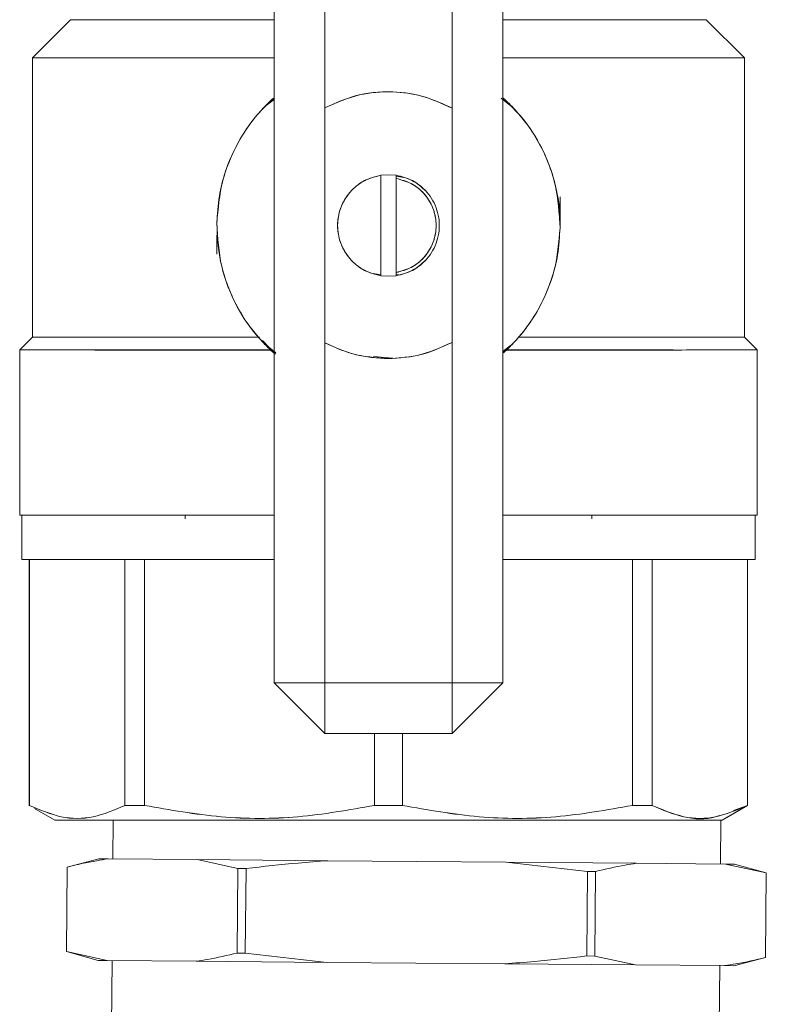
# Model space of a CAD drawing. Units: millimetres. Extents: x 30 to 360, y 31 to 258.
# Drawn here: x 123 to 126, y 190 to 194 of the extents above; entities that cross this region are included whole.
import ezdxf

# ---------------------------------------------------------------- set-up
doc = ezdxf.new("R2010")
doc.units = ezdxf.units.MM

msp = doc.modelspace()

# ---------------------------------------------------------------- linework, layer by layer
at = {"color": 7, "linetype": 'Continuous', "lineweight": 15}
for p, q in [((124.34281, 191.19917), (124.34281, 194.79917)), ((124.54281, 193.46253), (124.54281, 194.79917)), ((125.04281, 194.79917), (125.04281, 193.46118)), ((125.24281, 194.79917), (125.24281, 191.19917)), ((123.54281, 193.80916), (123.39281, 193.65916)), ((126.1928, 193.65916), (126.0428, 193.80916)), ((123.39282, 192.55917), (123.39282, 193.65917)), ((126.19279, 193.65917), (126.19279, 192.55917)), ((124.31225, 193.47168), (124.34281, 193.49479)), ((124.31225, 193.47168), (124.34281, 193.49479)), ((124.34281, 193.49637), (124.32112, 193.48056)), ((124.34281, 193.49637), (124.32112, 193.48056)), ((125.23552, 193.50077), (125.27, 193.47213)), ((125.23552, 193.50077), (125.27, 193.47213)), ((124.54281, 193.46253), (124.54281, 192.53787)), ((125.04281, 192.53923), (125.04281, 193.46118)), ((124.76281, 193.1969), (124.79281, 193.19917)), ((124.76281, 193.1969), (124.79281, 193.19917)), ((124.79281, 193.19916), (124.76281, 193.19688)), ((124.79281, 193.19916), (124.76281, 193.19688)), ((124.76281, 192.80143), (124.76281, 193.1969)), ((124.79281, 193.19917), (124.82281, 193.1969)), ((124.79281, 193.19917), (124.82281, 193.1969)), ((124.8228, 193.19688), (124.79281, 193.19916)), ((124.8228, 193.19688), (124.79281, 193.19916)), ((124.8228, 193.18425), (124.8228, 193.1969)), ((124.8228, 193.18425), (124.8228, 193.1969)), ((124.82281, 193.1969), (124.82281, 193.18425)), ((124.82281, 193.1969), (124.82281, 193.18425)), ((124.82281, 193.19344), (124.8515, 193.18797)), ((124.82281, 193.19344), (124.8515, 193.18797)), ((124.82281, 193.18425), (124.82281, 192.81408)), ((124.85148, 193.18798), (124.83289, 193.19152)), ((124.85148, 193.18798), (124.83289, 193.19152)), ((125.46781, 193.04164), (125.46781, 193.11167)), ((124.11781, 192.96095), (124.11781, 192.88667)), ((124.73413, 192.81036), (124.76281, 192.80489)), ((124.73413, 192.81036), (124.76281, 192.80489)), ((124.76281, 192.80145), (124.79281, 192.79917)), ((124.76281, 192.80145), (124.79281, 192.79917)), ((124.79281, 192.79917), (124.76281, 192.80143)), ((124.79281, 192.79917), (124.76281, 192.80143)), ((124.79281, 192.79917), (124.8228, 192.80145)), ((124.79281, 192.79917), (124.8228, 192.80145)), ((124.82281, 192.80143), (124.79281, 192.79917)), ((124.82281, 192.80143), (124.79281, 192.79917)), ((124.8228, 192.80143), (124.8228, 192.81409)), ((124.8228, 192.80143), (124.8228, 192.81409)), ((124.82281, 192.81408), (124.82281, 192.80143)), ((124.82281, 192.81408), (124.82281, 192.80143)), ((124.83288, 192.80682), (124.82281, 192.80489)), ((124.83288, 192.80682), (124.82281, 192.80489)), ((123.39281, 192.55916), (123.34282, 192.50917)), ((123.53032, 192.55917), (123.53032, 192.55916)), ((126.05529, 192.55916), (126.05529, 192.55917)), ((126.24279, 192.50917), (126.1928, 192.55916)), ((124.29694, 192.54689), (124.34806, 192.49307)), ((124.29694, 192.54689), (124.34806, 192.49307)), ((124.35009, 192.49756), (124.31561, 192.5262)), ((124.35009, 192.49756), (124.31561, 192.5262)), ((124.54281, 191.19917), (124.54281, 192.53787)), ((125.04281, 192.53923), (125.04281, 191.19917)), ((125.27336, 192.52665), (125.24281, 192.50354)), ((125.27336, 192.52665), (125.24281, 192.50354)), ((123.34282, 192.50916), (123.34251, 192.50885)), ((123.34282, 192.50916), (123.34282, 192.50917)), ((123.34282, 191.85917), (123.34282, 192.50916)), ((124.73444, 192.4832), (124.81045, 192.4773)), ((124.73444, 192.4832), (124.81045, 192.4773)), ((125.24281, 192.50196), (125.26449, 192.51778)), ((125.24281, 192.50196), (125.26449, 192.51778)), ((126.24279, 192.50917), (126.24279, 192.50916)), ((126.2431, 192.50885), (126.24279, 192.50916)), ((126.24279, 192.50916), (126.24279, 191.85917)), ((124.79231, 192.47529), (124.78044, 192.47676)), ((124.79231, 192.47529), (124.78044, 192.47676)), ((123.35033, 191.85917), (123.35033, 191.68417)), ((123.99282, 191.85917), (123.99282, 191.84491)), ((125.59279, 191.84491), (125.59279, 191.85917)), ((126.23528, 191.68417), (126.23528, 191.85917)), ((123.38031, 191.68417), (123.38031, 190.7169)), ((123.38137, 190.7169), (123.38113, 191.68417)), ((123.75596, 190.7169), (123.75596, 191.68417)), ((123.75596, 191.68417), (123.75596, 190.7169)), ((123.83358, 190.7169), (123.83358, 191.68417)), ((123.83359, 191.68417), (123.83359, 190.7169)), ((125.75202, 190.7169), (125.75202, 191.68417)), ((125.75203, 191.68417), (125.75203, 190.7169)), ((125.82965, 190.7169), (125.82965, 191.68417)), ((125.82965, 191.68417), (125.82965, 190.7169)), ((126.20451, 191.68417), (126.20424, 190.7169)), ((126.2053, 190.7169), (126.2053, 191.68417)), ((124.34281, 191.19917), (124.54281, 190.99917)), ((124.54281, 191.19917), (124.34281, 191.19917)), ((124.34281, 191.19917), (124.54281, 191.19917)), ((124.34281, 191.19917), (124.54281, 191.19917)), ((125.04281, 191.19917), (124.54281, 191.19917)), ((124.54281, 190.99917), (124.54281, 191.19917)), ((124.54281, 191.19917), (124.54281, 190.99917)), ((124.54281, 191.19917), (124.54281, 190.99917)), ((125.04281, 190.99917), (125.24281, 191.19917)), ((125.04281, 191.19917), (125.24281, 191.19917)), ((125.04281, 190.99917), (125.04281, 191.19917)), ((125.04281, 191.19917), (125.24281, 191.19917)), ((125.04281, 190.99917), (125.04281, 191.19917)), ((125.04281, 191.19917), (125.04281, 190.99917)), ((125.24281, 191.19917), (125.04281, 191.19917)), ((124.54281, 190.99917), (125.04281, 190.99917)), ((124.7381, 190.99917), (124.73791, 190.7169)), ((124.8477, 190.7169), (124.84751, 190.99917)), ((123.38107, 190.71647), (123.38031, 190.71691)), ((123.38137, 190.71693), (123.38137, 190.7169)), ((123.40099, 190.70497), (123.48031, 190.65918)), ((123.48031, 190.65918), (123.40107, 190.70493)), ((123.75596, 190.71692), (123.8336, 190.71693)), ((124.73791, 190.7169), (124.73791, 190.71694)), ((124.8477, 190.71694), (124.8477, 190.7169)), ((125.75201, 190.71693), (125.82965, 190.71692)), ((126.1053, 190.65918), (126.2053, 190.71691)), ((126.18454, 190.70492), (126.1053, 190.65918)), ((126.20424, 190.7169), (126.14952, 190.69731)), ((126.20423, 190.71692), (126.20424, 190.71692)), ((126.20424, 190.7169), (126.20424, 190.71693)), ((126.2053, 190.71691), (126.20454, 190.71647)), ((123.57282, 190.65917), (123.57281, 190.65916)), ((123.71043, 190.65916), (123.70916, 190.50617)), ((123.71043, 190.65918), (123.71043, 190.65917)), ((126.09907, 190.48632), (126.10051, 190.65918)), ((123.65416, 190.50663), (123.52888, 190.47417)), ((123.68993, 190.50633), (123.65416, 190.50663)), ((124.03991, 190.50342), (123.68993, 190.50633)), ((123.52888, 190.47417), (123.52612, 190.14117)), ((123.52625, 190.14117), (123.52901, 190.47417)), ((123.52901, 190.47417), (123.52888, 190.47417)), ((124.55413, 190.49915), (124.03991, 190.50342)), ((124.20027, 190.4686), (124.03991, 190.50342)), ((124.19751, 190.1356), (124.20027, 190.4686)), ((124.23257, 190.46833), (124.20027, 190.4686)), ((124.22981, 190.13533), (124.23257, 190.46833)), ((125.2541, 190.49334), (124.55413, 190.49915)), ((125.5751, 190.45718), (125.2541, 190.49334)), ((125.76832, 190.48907), (125.2541, 190.49334)), ((126.1183, 190.48616), (125.76832, 190.48907)), ((126.27866, 190.45134), (126.1183, 190.48616)), ((126.15407, 190.48587), (126.1183, 190.48616)), ((126.27879, 190.45134), (126.15407, 190.48587)), ((125.57233, 190.12418), (125.5751, 190.45718)), ((125.6074, 190.45691), (125.5751, 190.45718)), ((125.60464, 190.12391), (125.6074, 190.45691)), ((126.2759, 190.11834), (126.27866, 190.45134)), ((126.27602, 190.11834), (126.27879, 190.45134)), ((126.27879, 190.45134), (126.27866, 190.45134)), ((123.52612, 190.14117), (123.65084, 190.10664)), ((123.52625, 190.14117), (123.52612, 190.14117)), ((123.52625, 190.14117), (123.68661, 190.10634)), ((124.22981, 190.13533), (124.19751, 190.1356)), ((124.22981, 190.13533), (124.55081, 190.09917)), ((125.60464, 190.12391), (125.57233, 190.12418)), ((125.60464, 190.12391), (125.76499, 190.08908)), ((126.15075, 190.08588), (126.27602, 190.11834)), ((126.27602, 190.11834), (126.2759, 190.11834)), ((123.68661, 190.10634), (123.65084, 190.10664)), ((123.68661, 190.10634), (124.03659, 190.10344)), ((123.70583, 190.10619), (123.70314, 189.7812)), ((124.55081, 190.09917), (124.03659, 190.10344)), ((124.55081, 190.09917), (125.25078, 190.09336)), ((125.76499, 190.08908), (125.25078, 190.09336)), ((125.76499, 190.08908), (126.11498, 190.08618)), ((126.09305, 189.76135), (126.09575, 190.08634)), ((126.15075, 190.08588), (126.11498, 190.08618))]:
    msp.add_line(p, q, dxfattribs=at)
for points, knots in [([(123.54281, 193.80916), (123.5471, 193.80916), (123.55567, 193.80916), (123.62424, 193.80916), (123.73102, 193.80916), (123.88004, 193.80916), (124.06995, 193.80916), (124.23026, 193.80916), (124.32725, 193.80916), (124.34281, 193.80916)], [0, 0, 0, 0, 0.1569141, 0.3138166, 0.4707306, 0.6276392, 0.7975787, 0.9675258, 1, 1, 1, 1]), ([(125.24281, 193.80916), (125.25836, 193.80916), (125.35535, 193.80916), (125.51566, 193.80916), (125.70557, 193.80916), (125.85459, 193.80916), (125.96137, 193.80916), (126.02994, 193.80916), (126.03851, 193.80916), (126.0428, 193.80916)], [0, 0, 0, 0, 0.0324742, 0.2024213, 0.3723608, 0.5292694, 0.6861834, 0.8430859, 1, 1, 1, 1]), ([(124.34281, 193.65916), (124.30714, 193.65916), (124.17992, 193.65916), (123.98288, 193.65916), (123.77059, 193.65916), (123.60359, 193.65916), (123.48402, 193.65916), (123.40722, 193.65916), (123.39761, 193.65916), (123.39281, 193.65916)], [0, 0, 0, 0, 0.0640398, 0.2284423, 0.3928375, 0.544627, 0.6964216, 0.8482052, 1, 1, 1, 1]), ([(123.39282, 193.65917), (123.39762, 193.65917), (123.40722, 193.65917), (123.48402, 193.65917), (123.60359, 193.65917), (123.77059, 193.65917), (123.98288, 193.65917), (124.17993, 193.65917), (124.30714, 193.65917), (124.34281, 193.65917)], [0, 0, 0, 0, 0.1517951, 0.3035788, 0.4553737, 0.6071635, 0.7715589, 0.9359617, 1, 1, 1, 1]), ([(125.24281, 193.65917), (125.27847, 193.65917), (125.40568, 193.65917), (125.60273, 193.65917), (125.81502, 193.65917), (125.98202, 193.65917), (126.10159, 193.65917), (126.17839, 193.65917), (126.18799, 193.65917), (126.19279, 193.65917)], [0, 0, 0, 0, 0.0640383, 0.2284411, 0.3928365, 0.5446263, 0.6964212, 0.8482049, 1, 1, 1, 1]), ([(126.1928, 193.65916), (126.188, 193.65916), (126.17839, 193.65916), (126.10159, 193.65916), (125.98202, 193.65916), (125.81502, 193.65916), (125.60273, 193.65916), (125.40569, 193.65916), (125.27847, 193.65916), (125.24281, 193.65916)], [0, 0, 0, 0, 0.1517948, 0.3035784, 0.455373, 0.6071625, 0.7715577, 0.9359602, 1, 1, 1, 1]), ([(124.54281, 193.46252), (124.58754, 193.48208), (124.67696, 193.5212), (124.81425, 193.52956), (124.93854, 193.50954), (125.00804, 193.47729), (125.0428, 193.46116)], [0, 0, 0, 0, 0.2799218, 0.5596556, 0.7797965, 1, 1, 1, 1]), ([(124.54281, 193.46252), (124.58754, 193.48208), (124.67696, 193.5212), (124.81425, 193.52956), (124.93854, 193.50954), (125.00804, 193.47729), (125.0428, 193.46116)], [0, 0, 0, 0, 0.2799218, 0.5596556, 0.7797965, 1, 1, 1, 1]), ([(124.11786, 193.00774), (124.11999, 193.04356), (124.12404, 193.11161), (124.15434, 193.23005), (124.20745, 193.34465), (124.27808, 193.44028), (124.32468, 193.48491), (124.34281, 193.50227)], [0, 0, 0, 0, 0.1923424, 0.3655213, 0.6536321, 0.8652212, 1, 1, 1, 1]), ([(124.11786, 193.00774), (124.11999, 193.04356), (124.12404, 193.11161), (124.15434, 193.23005), (124.20745, 193.34465), (124.27808, 193.44028), (124.32468, 193.48491), (124.34281, 193.50227)], [0, 0, 0, 0, 0.1923424, 0.3655213, 0.6536321, 0.8652212, 1, 1, 1, 1]), ([(124.34282, 193.50227), (124.33059, 193.49083), (124.27717, 193.44085), (124.19999, 193.33511), (124.13237, 193.17727), (124.1227, 193.06426), (124.11787, 193.00774)], [0, 0, 0, 0, 0.089988, 0.3933365, 0.696642, 1, 1, 1, 1]), ([(124.34282, 193.50227), (124.33059, 193.49083), (124.27717, 193.44085), (124.19999, 193.33511), (124.13237, 193.17727), (124.1227, 193.06426), (124.11787, 193.00774)], [0, 0, 0, 0, 0.089988, 0.3933365, 0.696642, 1, 1, 1, 1]), ([(125.04281, 193.46118), (125.0038, 193.479), (124.92457, 193.5152), (124.79299, 193.5301), (124.66133, 193.51591), (124.5819, 193.48014), (124.54281, 193.46253)], [0, 0, 0, 0, 0.2461112, 0.5, 0.7538888, 1, 1, 1, 1]), ([(125.04281, 193.46118), (125.0038, 193.479), (124.92457, 193.5152), (124.79299, 193.5301), (124.66133, 193.51591), (124.5819, 193.48014), (124.54281, 193.46253)], [0, 0, 0, 0, 0.2461112, 0.5, 0.7538888, 1, 1, 1, 1]), ([(125.46774, 192.99059), (125.46435, 193.04721), (125.45756, 193.16044), (125.39394, 193.31989), (125.31631, 193.43246), (125.25908, 193.48679), (125.24279, 193.50226)], [0, 0, 0, 0, 0.2943143, 0.5885776, 0.8828826, 1, 1, 1, 1]), ([(125.46774, 192.99059), (125.46435, 193.04721), (125.45756, 193.16044), (125.39394, 193.31989), (125.31631, 193.43246), (125.25908, 193.48679), (125.24279, 193.50226)], [0, 0, 0, 0, 0.2943143, 0.5885776, 0.8828826, 1, 1, 1, 1]), ([(125.2428, 193.50227), (125.2766, 193.46804), (125.3442, 193.39959), (125.4036, 193.29331), (125.43754, 193.203), (125.46224, 193.10989), (125.46555, 193.0381), (125.46775, 192.99059)], [0, 0, 0, 0, 0.2499435, 0.4998168, 0.6267593, 0.7529596, 1, 1, 1, 1]), ([(125.2428, 193.50227), (125.2766, 193.46804), (125.3442, 193.39959), (125.4036, 193.29331), (125.43754, 193.203), (125.46224, 193.10989), (125.46555, 193.0381), (125.46775, 192.99059)], [0, 0, 0, 0, 0.2499435, 0.4998168, 0.6267593, 0.7529596, 1, 1, 1, 1]), ([(124.76281, 192.80143), (124.74051, 192.80714), (124.69445, 192.81894), (124.63776, 192.86614), (124.60099, 192.92889), (124.58884, 192.99917), (124.60099, 193.06945), (124.63776, 193.1322), (124.69445, 193.1794), (124.74051, 193.19119), (124.76281, 193.1969)], [0, 0, 0, 0, 0.1209762, 0.25, 0.3790238, 0.5, 0.6209762, 0.75, 0.8790238, 1, 1, 1, 1]), ([(124.76281, 192.80143), (124.74051, 192.80714), (124.69445, 192.81894), (124.63776, 192.86614), (124.60099, 192.92889), (124.58884, 192.99917), (124.60099, 193.06945), (124.63776, 193.1322), (124.69445, 193.1794), (124.74051, 193.19119), (124.76281, 193.1969)], [0, 0, 0, 0, 0.1209762, 0.25, 0.3790238, 0.5, 0.6209762, 0.75, 0.8790238, 1, 1, 1, 1]), ([(124.76281, 193.19688), (124.74319, 193.19212), (124.70394, 193.1826), (124.64803, 193.1429), (124.60406, 193.0809), (124.58722, 192.99917), (124.60406, 192.91743), (124.64803, 192.85544), (124.70394, 192.81573), (124.74319, 192.80621), (124.76281, 192.80145)], [0, 0, 0, 0, 0.106405, 0.212834, 0.3564207, 0.5, 0.6435793, 0.787166, 0.893595, 1, 1, 1, 1]), ([(124.76281, 193.19688), (124.74319, 193.19212), (124.70394, 193.1826), (124.64803, 193.1429), (124.60406, 193.0809), (124.58722, 192.99917), (124.60406, 192.91743), (124.64803, 192.85544), (124.70394, 192.81573), (124.74319, 192.80621), (124.76281, 192.80145)], [0, 0, 0, 0, 0.106405, 0.212834, 0.3564207, 0.5, 0.6435793, 0.787166, 0.893595, 1, 1, 1, 1]), ([(124.8228, 193.1969), (124.84517, 193.19146), (124.88989, 193.18057), (124.92375, 193.14938), (124.94067, 193.13379)], [0, 0, 0, 0, 0.50007024, 1, 1, 1, 1]), ([(124.8228, 193.1969), (124.84517, 193.19146), (124.88989, 193.18057), (124.92375, 193.14938), (124.94067, 193.13379)], [0, 0, 0, 0, 0.50007024, 1, 1, 1, 1]), ([(124.8228, 192.80145), (124.84242, 192.80621), (124.88167, 192.81573), (124.93758, 192.85544), (124.98155, 192.91743), (124.99839, 192.99917), (124.98155, 193.0809), (124.93758, 193.1429), (124.88167, 193.1826), (124.84242, 193.19212), (124.8228, 193.19688)], [0, 0, 0, 0, 0.106405, 0.212834, 0.3564207, 0.5, 0.6435793, 0.787166, 0.893595, 1, 1, 1, 1]), ([(124.8228, 192.80145), (124.84242, 192.80621), (124.88167, 192.81573), (124.93758, 192.85544), (124.98155, 192.91743), (124.99839, 192.99917), (124.98155, 193.0809), (124.93758, 193.1429), (124.88167, 193.1826), (124.84242, 193.19212), (124.8228, 193.19688)], [0, 0, 0, 0, 0.106405, 0.212834, 0.3564207, 0.5, 0.6435793, 0.787166, 0.893595, 1, 1, 1, 1]), ([(124.8228, 192.81409), (124.84319, 192.81947), (124.88397, 192.83025), (124.93566, 192.87213), (124.97169, 192.92987), (124.98462, 192.99917), (124.97169, 193.06846), (124.93566, 193.1262), (124.88397, 193.16809), (124.84319, 193.17886), (124.8228, 193.18425)], [0, 0, 0, 0, 0.1191442, 0.2382559, 0.3691151, 0.5, 0.6308849, 0.7617441, 0.8808558, 1, 1, 1, 1]), ([(124.8228, 192.81409), (124.84319, 192.81947), (124.88397, 192.83025), (124.93566, 192.87213), (124.97169, 192.92987), (124.98462, 192.99917), (124.97169, 193.06846), (124.93566, 193.1262), (124.88397, 193.16809), (124.84319, 193.17886), (124.8228, 193.18425)], [0, 0, 0, 0, 0.1191442, 0.2382559, 0.3691151, 0.5, 0.6308849, 0.7617441, 0.8808558, 1, 1, 1, 1]), ([(124.82281, 193.18425), (124.84351, 193.17874), (124.88628, 193.16735), (124.93874, 193.12311), (124.97274, 193.0646), (124.98397, 192.99917), (124.97274, 192.93374), (124.93874, 192.87523), (124.88628, 192.83098), (124.84351, 192.81959), (124.82281, 192.81408)], [0, 0, 0, 0, 0.1210345, 0.25, 0.3789655, 0.5, 0.6210345, 0.75, 0.8789655, 1, 1, 1, 1]), ([(124.82281, 193.18425), (124.84351, 193.17874), (124.88628, 193.16735), (124.93874, 193.12311), (124.97274, 193.0646), (124.98397, 192.99917), (124.97274, 192.93374), (124.93874, 192.87523), (124.88628, 192.83098), (124.84351, 192.81959), (124.82281, 192.81408)], [0, 0, 0, 0, 0.1210345, 0.25, 0.3789655, 0.5, 0.6210345, 0.75, 0.8789655, 1, 1, 1, 1]), ([(125.46775, 192.99059), (125.46811, 193.03522), (125.46848, 193.08169), (125.4555, 193.12566), (125.45498, 193.1274)], [0, 0, 0, 0, 0.9604998, 1, 1, 1, 1]), ([(125.46775, 192.99059), (125.46811, 193.03522), (125.46848, 193.08169), (125.4555, 193.12566), (125.45498, 193.1274)], [0, 0, 0, 0, 0.9604998, 1, 1, 1, 1]), ([(124.34281, 192.49606), (124.30901, 192.53029), (124.24141, 192.59874), (124.18201, 192.70502), (124.14807, 192.79534), (124.12337, 192.88844), (124.12006, 192.96023), (124.11786, 193.00774)], [0, 0, 0, 0, 0.2499435, 0.4998168, 0.6267593, 0.7529596, 1, 1, 1, 1]), ([(124.34281, 192.49606), (124.30901, 192.53029), (124.24141, 192.59874), (124.18201, 192.70502), (124.14807, 192.79534), (124.12337, 192.88844), (124.12006, 192.96023), (124.11786, 193.00774)], [0, 0, 0, 0, 0.2499435, 0.4998168, 0.6267593, 0.7529596, 1, 1, 1, 1]), ([(124.11787, 193.00774), (124.12126, 192.95113), (124.12805, 192.8379), (124.19167, 192.67844), (124.2693, 192.56587), (124.32653, 192.51154), (124.34282, 192.49607)], [0, 0, 0, 0, 0.2943143, 0.5885776, 0.8828826, 1, 1, 1, 1]), ([(124.11787, 193.00774), (124.12126, 192.95113), (124.12805, 192.8379), (124.19167, 192.67844), (124.2693, 192.56587), (124.32653, 192.51154), (124.34282, 192.49607)], [0, 0, 0, 0, 0.2943143, 0.5885776, 0.8828826, 1, 1, 1, 1]), ([(125.24279, 192.49606), (125.25502, 192.5075), (125.30844, 192.55749), (125.38562, 192.66323), (125.45324, 192.82106), (125.46291, 192.93408), (125.46774, 192.99059)], [0, 0, 0, 0, 0.089988, 0.3933365, 0.696642, 1, 1, 1, 1]), ([(125.24279, 192.49606), (125.25502, 192.5075), (125.30844, 192.55749), (125.38562, 192.66323), (125.45324, 192.82106), (125.46291, 192.93408), (125.46774, 192.99059)], [0, 0, 0, 0, 0.089988, 0.3933365, 0.696642, 1, 1, 1, 1]), ([(125.46775, 192.99059), (125.46562, 192.95478), (125.46157, 192.88672), (125.43127, 192.76828), (125.37816, 192.65369), (125.30753, 192.55805), (125.26093, 192.51342), (125.2428, 192.49606)], [0, 0, 0, 0, 0.1923424, 0.3655212, 0.653632, 0.8652211, 1, 1, 1, 1]), ([(125.46775, 192.99059), (125.46562, 192.95478), (125.46157, 192.88672), (125.43127, 192.76828), (125.37816, 192.65369), (125.30753, 192.55805), (125.26093, 192.51342), (125.2428, 192.49606)], [0, 0, 0, 0, 0.1923424, 0.3655212, 0.653632, 0.8652211, 1, 1, 1, 1]), ([(124.94067, 192.86455), (124.92375, 192.84896), (124.88989, 192.81777), (124.84517, 192.80688), (124.8228, 192.80143)], [0, 0, 0, 0, 0.4999298, 1, 1, 1, 1]), ([(124.94067, 192.86455), (124.92375, 192.84896), (124.88989, 192.81777), (124.84517, 192.80688), (124.8228, 192.80143)], [0, 0, 0, 0, 0.4999298, 1, 1, 1, 1]), ([(123.39281, 192.55916), (123.3961, 192.55916), (123.40266, 192.55916), (123.45543, 192.55916), (123.53818, 192.55916), (123.65217, 192.55916), (123.79348, 192.55915), (123.95969, 192.55915), (124.12476, 192.55915), (124.23894, 192.55915), (124.28529, 192.55915)], [0, 0, 0, 0, 0.1301559, 0.2603053, 0.3904611, 0.5206109, 0.6507663, 0.7809175, 0.9110722, 1, 1, 1, 1]), ([(124.28528, 192.55917), (124.23525, 192.55917), (124.11368, 192.55917), (123.93966, 192.55917), (123.75939, 192.55917), (123.60356, 192.55917), (123.48403, 192.55917), (123.40722, 192.55917), (123.39762, 192.55917), (123.39282, 192.55917)], [0, 0, 0, 0, 0.0961328, 0.2335939, 0.3710547, 0.5282898, 0.6855304, 0.8427593, 1, 1, 1, 1]), ([(125.30335, 192.55915), (125.34867, 192.55915), (125.46181, 192.55915), (125.62591, 192.55915), (125.79213, 192.55915), (125.93344, 192.55916), (126.04743, 192.55916), (126.13018, 192.55916), (126.18295, 192.55916), (126.18951, 192.55916), (126.1928, 192.55916)], [0, 0, 0, 0, 0.0871361, 0.2175468, 0.3479538, 0.4783652, 0.6087711, 0.7391828, 0.8695882, 1, 1, 1, 1]), ([(126.19279, 192.55917), (126.18799, 192.55917), (126.17839, 192.55917), (126.10158, 192.55917), (125.98205, 192.55917), (125.82622, 192.55917), (125.64594, 192.55917), (125.47289, 192.55917), (125.35236, 192.55917), (125.30336, 192.55917)], [0, 0, 0, 0, 0.1575504, 0.315089, 0.4726392, 0.630184, 0.7679156, 0.9056475, 1, 1, 1, 1]), ([(124.79155, 192.4752), (124.74296, 192.4787), (124.65613, 192.48496), (124.57746, 192.52171), (124.54281, 192.53789)], [0, 0, 0, 0, 0.55960048, 1, 1, 1, 1]), ([(124.79155, 192.4752), (124.74296, 192.4787), (124.65613, 192.48496), (124.57746, 192.52171), (124.54281, 192.53789)], [0, 0, 0, 0, 0.55960048, 1, 1, 1, 1]), ([(125.0428, 192.53925), (124.99793, 192.51886), (124.91778, 192.48244), (124.83013, 192.47741), (124.79155, 192.4752)], [0, 0, 0, 0, 0.5598355, 1, 1, 1, 1]), ([(125.0428, 192.53925), (124.99793, 192.51886), (124.91778, 192.48244), (124.83013, 192.47741), (124.79155, 192.4752)], [0, 0, 0, 0, 0.5598355, 1, 1, 1, 1]), ([(124.33278, 192.50915), (124.28258, 192.50915), (124.15788, 192.50915), (123.97579, 192.50915), (123.7911, 192.50915), (123.63345, 192.50916), (123.5059, 192.50916), (123.41313, 192.50916), (123.35387, 192.50916), (123.3465, 192.50916), (123.34281, 192.50916)], [0, 0, 0, 0, 0.0878109, 0.2181221, 0.3484353, 0.478749, 0.6090598, 0.7393748, 0.8696844, 1, 1, 1, 1]), ([(123.54213, 192.50917), (123.55068, 192.50917), (123.59938, 192.50917), (123.72984, 192.50917), (123.92789, 192.50917), (124.1317, 192.50917), (124.27386, 192.50917), (124.33277, 192.50917)], [0, 0, 0, 0, 0.0556885, 0.3169669, 0.5692303, 0.8215022, 1, 1, 1, 1]), ([(126.2428, 192.50916), (126.23911, 192.50916), (126.23174, 192.50916), (126.17248, 192.50916), (126.07971, 192.50916), (125.95216, 192.50916), (125.79451, 192.50915), (125.60981, 192.50915), (125.4287, 192.50915), (125.30504, 192.50915), (125.25588, 192.50915)], [0, 0, 0, 0, 0.1305502, 0.2610944, 0.3916439, 0.5221894, 0.6527376, 0.7832855, 0.9138312, 1, 1, 1, 1]), ([(125.25589, 192.50917), (125.31387, 192.50917), (125.45524, 192.50917), (125.6555, 192.50917), (125.81935, 192.50917), (125.89179, 192.50917), (125.91191, 192.50917)], [0, 0, 0, 0, 0.225731, 0.5504315, 0.8751211, 1, 1, 1, 1]), ([(123.34281, 191.85917), (123.34488, 191.85917), (123.34911, 191.85917), (123.38392, 191.85917), (123.43662, 191.85917), (123.50311, 191.85917), (123.57763, 191.85917), (123.66533, 191.85917), (123.79902, 191.85917), (123.95397, 191.85917), (124.12496, 191.85917), (124.23917, 191.85917), (124.31465, 191.85917), (124.34281, 191.85917)], [0, 0, 0, 0, 0.0972722, 0.1975469, 0.3006353, 0.3812385, 0.461828, 0.5441462, 0.6264505, 0.7908529, 0.8714559, 0.9520456, 1, 1, 1, 1]), ([(124.34281, 191.85917), (124.30042, 191.85917), (124.16313, 191.85917), (123.95391, 191.85917), (123.73406, 191.85917), (123.56113, 191.85917), (123.43727, 191.85917), (123.35772, 191.85917), (123.34779, 191.85917), (123.34282, 191.85917)], [0, 0, 0, 0, 0.0727394, 0.2356089, 0.3984762, 0.5488597, 0.6992395, 0.8496172, 1, 1, 1, 1]), ([(123.35033, 191.85917), (123.35529, 191.85917), (123.36521, 191.85917), (123.44426, 191.85917), (123.56755, 191.85917), (123.73955, 191.85917), (123.95824, 191.85917), (124.16567, 191.85917), (124.30143, 191.85917), (124.34281, 191.85917)], [0, 0, 0, 0, 0.1505922, 0.3011651, 0.4517587, 0.6023359, 0.7654363, 0.9285207, 1, 1, 1, 1]), ([(125.24281, 191.85917), (125.27091, 191.85917), (125.34579, 191.85917), (125.46077, 191.85917), (125.58855, 191.85917), (125.70869, 191.85917), (125.85688, 191.85917), (125.98288, 191.85917), (126.08256, 191.85917), (126.16157, 191.85917), (126.22848, 191.85917), (126.23812, 191.85917), (126.24281, 191.85917)], [0, 0, 0, 0, 0.0484203, 0.1290052, 0.2095763, 0.2918759, 0.3741615, 0.5385265, 0.6191112, 0.6996825, 0.8542077, 1, 1, 1, 1]), ([(126.24279, 191.85917), (126.23782, 191.85917), (126.22789, 191.85917), (126.14834, 191.85917), (126.02448, 191.85917), (125.85155, 191.85917), (125.6317, 191.85917), (125.42248, 191.85917), (125.28519, 191.85917), (125.24281, 191.85917)], [0, 0, 0, 0, 0.1503828, 0.3007605, 0.4511403, 0.6015238, 0.7643911, 0.9272606, 1, 1, 1, 1]), ([(125.24281, 191.85917), (125.28418, 191.85917), (125.41994, 191.85917), (125.62737, 191.85917), (125.84606, 191.85917), (126.01806, 191.85917), (126.14135, 191.85917), (126.2204, 191.85917), (126.23032, 191.85917), (126.23528, 191.85917)], [0, 0, 0, 0, 0.07147934, 0.23456371, 0.39766413, 0.54824129, 0.69883488, 0.84940785, 1, 1, 1, 1]), ([(123.35031, 191.68417), (123.35237, 191.68417), (123.35657, 191.68417), (123.39121, 191.68417), (123.44363, 191.68417), (123.50978, 191.68417), (123.58392, 191.68417), (123.67116, 191.68417), (123.80416, 191.68417), (123.95831, 191.68417), (124.12842, 191.68417), (124.24129, 191.68417), (124.31558, 191.68417), (124.34281, 191.68417)], [0, 0, 0, 0, 0.0974027, 0.1978122, 0.3010387, 0.3817504, 0.4624476, 0.5448767, 0.627291, 0.791914, 0.8726255, 0.9533229, 1, 1, 1, 1]), ([(124.34281, 191.68417), (124.30143, 191.68417), (124.16567, 191.68417), (123.95824, 191.68417), (123.73955, 191.68417), (123.56755, 191.68417), (123.44426, 191.68417), (123.36521, 191.68417), (123.35529, 191.68417), (123.35033, 191.68417)], [0, 0, 0, 0, 0.0714793, 0.2345637, 0.3976641, 0.5482413, 0.6988349, 0.8494078, 1, 1, 1, 1]), ([(123.75596, 191.68417), (123.77004, 191.68417), (123.7952, 191.68417), (123.82186, 191.68417), (123.83359, 191.68417)], [0, 0, 0, 0, 0.5599926, 1, 1, 1, 1]), ([(125.24281, 191.68417), (125.26998, 191.68417), (125.34368, 191.68417), (125.45731, 191.68417), (125.58444, 191.68417), (125.70395, 191.68417), (125.85138, 191.68417), (125.97673, 191.68417), (126.07589, 191.68417), (126.15449, 191.68417), (126.22105, 191.68417), (126.23065, 191.68417), (126.23531, 191.68417)], [0, 0, 0, 0, 0.0471311, 0.1278256, 0.2085055, 0.2909169, 0.3733136, 0.5379013, 0.6185955, 0.6992757, 0.8540102, 1, 1, 1, 1]), ([(126.23528, 191.68417), (126.23032, 191.68417), (126.2204, 191.68417), (126.14135, 191.68417), (126.01806, 191.68417), (125.84606, 191.68417), (125.62737, 191.68417), (125.41994, 191.68417), (125.28418, 191.68417), (125.24281, 191.68417)], [0, 0, 0, 0, 0.1505922, 0.3011651, 0.4517587, 0.6023359, 0.7654363, 0.9285207, 1, 1, 1, 1]), ([(125.75202, 191.68417), (125.76692, 191.68417), (125.79352, 191.68417), (125.81861, 191.68417), (125.82965, 191.68417)], [0, 0, 0, 0, 0.5599926, 1, 1, 1, 1]), ([(123.38137, 190.7169), (123.38103, 190.7169), (123.38042, 190.7169), (123.38034, 190.7169), (123.38031, 190.7169)], [0, 0, 0, 0, 0.5599981, 1, 1, 1, 1]), ([(123.75596, 190.7169), (123.71449, 190.699), (123.63188, 190.66332), (123.50547, 190.66356), (123.42284, 190.69908), (123.38137, 190.7169)], [0, 0, 0, 0, 0.3341529, 0.6658093, 1, 1, 1, 1]), ([(123.38138, 190.71692), (123.42281, 190.69902), (123.50535, 190.66337), (123.6319, 190.66334), (123.7145, 190.69901), (123.75596, 190.71692)], [0, 0, 0, 0, 0.334154, 0.665734, 1, 1, 1, 1]), ([(123.83359, 190.7169), (123.81869, 190.7169), (123.79209, 190.7169), (123.767, 190.7169), (123.75596, 190.7169)], [0, 0, 0, 0, 0.5599926, 1, 1, 1, 1]), ([(124.73791, 190.7169), (124.63781, 190.699), (124.43836, 190.66332), (124.13318, 190.66356), (123.9337, 190.69908), (123.83358, 190.7169)], [0, 0, 0, 0, 0.3341529, 0.6658093, 1, 1, 1, 1]), ([(123.8336, 190.71693), (123.93365, 190.69904), (124.13308, 190.66337), (124.43831, 190.66332), (124.63781, 190.69901), (124.73791, 190.71693)], [0, 0, 0, 0, 0.3340383, 0.6658112, 1, 1, 1, 1]), ([(124.8477, 190.7169), (124.8272, 190.7169), (124.79061, 190.7169), (124.75401, 190.7169), (124.73791, 190.7169)], [0, 0, 0, 0, 0.5599926, 1, 1, 1, 1]), ([(124.8477, 190.71693), (124.94779, 190.69904), (125.14727, 190.66339), (125.45243, 190.6633), (125.65192, 190.69901), (125.75201, 190.71693)], [0, 0, 0, 0, 0.3340786, 0.6658514, 1, 1, 1, 1]), ([(125.75203, 190.7169), (125.65192, 190.699), (125.45247, 190.66332), (125.14729, 190.66356), (124.94782, 190.69908), (124.8477, 190.7169)], [0, 0, 0, 0, 0.3341529, 0.6658093, 1, 1, 1, 1]), ([(125.82965, 190.7169), (125.81557, 190.7169), (125.79041, 190.7169), (125.76375, 190.7169), (125.75202, 190.7169)], [0, 0, 0, 0, 0.5599926, 1, 1, 1, 1]), ([(125.82965, 190.71692), (125.87113, 190.69903), (125.95378, 190.66341), (126.08014, 190.6633), (126.16275, 190.699), (126.20423, 190.71692)], [0, 0, 0, 0, 0.3341561, 0.6657362, 1, 1, 1, 1]), ([(126.09439, 190.67756), (126.08941, 190.6757), (126.04319, 190.65837), (125.95366, 190.66556), (125.87109, 190.69974), (125.82965, 190.7169)], [0, 0, 0, 0, 0.0566359, 0.5265227, 1, 1, 1, 1]), ([(126.2053, 190.7169), (126.20525, 190.7169), (126.20515, 190.7169), (126.20452, 190.7169), (126.20424, 190.7169)], [0, 0, 0, 0, 0.5599981, 1, 1, 1, 1]), ([(126.1053, 190.65918), (126.10079, 190.65918), (126.09176, 190.65918), (126.01982, 190.65918), (125.90769, 190.65918), (125.751, 190.65918), (125.55278, 190.65918), (125.31766, 190.65918), (125.06083, 190.65918), (124.79281, 190.65918), (124.52478, 190.65918), (124.26795, 190.65918), (124.03283, 190.65918), (123.83461, 190.65918), (123.67792, 190.65918), (123.56579, 190.65918), (123.49385, 190.65918), (123.48482, 190.65918), (123.48031, 190.65918)], [0, 0, 0, 0, 0.0600108, 0.120014, 0.1800254, 0.2400303, 0.3050257, 0.3700147, 0.4350087, 0.5, 0.5649913, 0.6299853, 0.6949743, 0.7599697, 0.8199746, 0.879986, 0.9399892, 1, 1, 1, 1]), ([(123.48031, 190.65917), (123.48219, 190.65917), (123.48601, 190.65917), (123.51752, 190.65917), (123.56521, 190.65917), (123.62542, 190.65917), (123.71554, 190.65917), (123.82964, 190.65917), (123.96376, 190.65917), (124.07256, 190.65917), (124.18802, 190.65917), (124.34578, 190.65917), (124.54786, 190.65917), (124.76619, 190.65917), (124.9545, 190.65917), (125.11695, 190.65917), (125.2655, 190.65917), (125.3976, 190.65917), (125.55193, 190.65917), (125.69238, 190.65917), (125.81337, 190.65917), (125.89273, 190.65917), (125.96026, 190.65917), (126.03176, 190.65917), (126.09234, 190.65917), (126.10107, 190.65917), (126.10531, 190.65917)], [0, 0, 0, 0, 0.0388267, 0.07886, 0.1200207, 0.1521932, 0.1843726, 0.2500059, 0.2828632, 0.3157271, 0.3478996, 0.380079, 0.4417831, 0.5, 0.5388264, 0.57886, 0.6200207, 0.6521932, 0.6843726, 0.7500059, 0.7828632, 0.8157271, 0.8478996, 0.880079, 0.9417831, 1, 1, 1, 1]), ([(123.68993, 190.50633), (123.67506, 190.50409), (123.62132, 190.49598), (123.56776, 190.48332), (123.52901, 190.47417)], [0, 0, 0, 0, 0.2766174, 1, 1, 1, 1]), ([(124.55413, 190.49915), (124.51538, 190.49634), (124.40797, 190.48852), (124.30097, 190.4762), (124.23257, 190.46833)], [0, 0, 0, 0, 0.36074073, 1, 1, 1, 1]), ([(125.76832, 190.48907), (125.75345, 190.48683), (125.6997, 190.47872), (125.64614, 190.46606), (125.6074, 190.45691)], [0, 0, 0, 0, 0.27661736, 1, 1, 1, 1]), ([(124.03659, 190.10344), (124.05146, 190.10568), (124.1052, 190.11379), (124.15876, 190.12644), (124.19751, 190.1356)], [0, 0, 0, 0, 0.2766174, 1, 1, 1, 1]), ([(125.25078, 190.09336), (125.28953, 190.09617), (125.39694, 190.10399), (125.50394, 190.11631), (125.57233, 190.12418)], [0, 0, 0, 0, 0.3607407, 1, 1, 1, 1]), ([(126.11498, 190.08618), (126.12985, 190.08842), (126.18359, 190.09653), (126.23715, 190.10918), (126.2759, 190.11834)], [0, 0, 0, 0, 0.27661736, 1, 1, 1, 1])]:
    msp.add_open_spline(points, degree=3, knots=knots, dxfattribs=at)
for points in [[(124.54281, 192.53787), (124.58232, 192.51971), (124.66135, 192.4834), (124.74815, 192.47793), (124.79155, 192.4752)], [(124.54281, 192.53787), (124.58232, 192.51971), (124.66135, 192.4834), (124.74815, 192.47793), (124.79155, 192.4752)], [(124.79155, 192.4752), (124.83543, 192.478), (124.9232, 192.48358), (125.00294, 192.52068), (125.04281, 192.53923)], [(124.79155, 192.4752), (124.83543, 192.478), (124.9232, 192.48358), (125.00294, 192.52068), (125.04281, 192.53923)], [(124.73791, 190.71693), (124.75621, 190.71693), (124.79281, 190.71693), (124.8294, 190.71693), (124.8477, 190.71693)]]:
    msp.add_open_spline(points, degree=3, dxfattribs=at)

doc.saveas('drawing.dxf')
